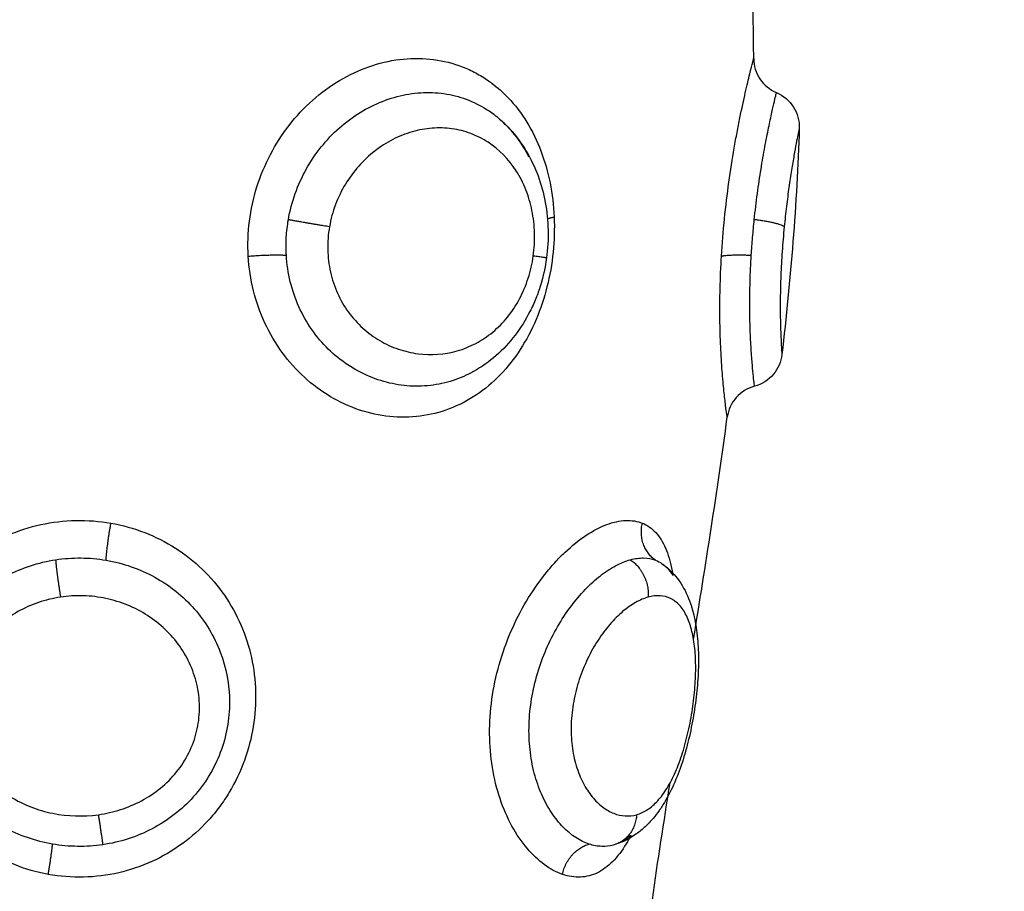
# Model space of a CAD drawing. Units: millimetres. Extents: x 6876.2 to 6890.6, y 1017 to 1032.7.
# Drawn here: x 6882.7 to 6882.7, y 1021.5 to 1021.6 of the extents above; entities that cross this region are included whole.
import ezdxf

# ---------------------------------------------------------------- set-up
doc = ezdxf.new("R2010")
doc.units = ezdxf.units.MM
doc.layers.get('Defpoints').update_dxf_attribs({"lineweight": 5})
doc.layers.add('DIASTASEIS', color=253, linetype='Continuous', lineweight=5)
doc.layers.add('Make2D$Visible$Curves', color=7, linetype='Continuous')
doc.layers.add('Make2D$Visible$Tangents', color=8, linetype='Continuous')
doc.styles.get("Standard").update_dxf_attribs({"font": 'ARIALN.TTF'})
doc.dimstyles.get("Standard").update_dxf_attribs({"dimtxt": 0.18, "dimasz": 0.15, "dimexe": 0.1, "dimexo": 0, "dimgap": 0.09, "dimtad": 0, "dimtih": 1, "dimtoh": 1, "dimzin": 0, "dimdsep": 46, "dimtxsty": 'Standard', "dimblk": 'OBLIQUE', "dimcen": 0.09, "dimadec": 0, "dimazin": 0, "dimtfac": 1, "dimtofl": 0, "dimtmove": 0, "dimatfit": 3, "dimfxl": 1, "dimtolj": 1, "dimtzin": 0, "dimarcsym": 0})

# ---------------------------------------------------------------- blocks, each defined once
blk = doc.blocks.new('_Oblique')
at = {"color": 0, "linetype": 'ByBlock', "lineweight": -2}
blk.add_line((-0.5, -0.5), (0.5, 0.5), dxfattribs=at)
blk = doc.blocks.new('*D19')
at = {"layer": 'Defpoints', "color": 0}
for p in [(6881.455617, 1024.143772), (6881.455617, 1017.05498), (6886.353895, 1017.05498)]:
    blk.add_point(p, dxfattribs=at)
at = {"layer": 'DIASTASEIS', "color": 0, "lineweight": -2}
for p, q in [((6881.455617, 1024.143772), (6886.453895, 1024.143772)), ((6886.353895, 1024.143772), (6886.353895, 1020.781279)), ((6886.353895, 1017.05498), (6886.353895, 1020.417473)), ((6881.455617, 1017.05498), (6886.453895, 1017.05498))]:
    blk.add_line(p, q, dxfattribs=at)
at = {"layer": 'DIASTASEIS', "color": 0, "linetype": 'ByBlock', "lineweight": -2, "xscale": 0.15, "yscale": 0.15, "zscale": 0.15}
for p, rotation in [((6886.353895, 1024.143772), 90), ((6886.353895, 1017.05498), 270)]:
    blk.add_blockref('_Oblique', p, dxfattribs=dict(at, rotation=rotation))
at = {"layer": 'DIASTASEIS', "color": 0, "insert": (6886.353895, 1020.599376), "char_height": 0.18, "attachment_point": 5}
blk.add_mtext('\\A1;\\A1;7.10', dxfattribs=at)
blk = doc.blocks.new('S132B_ALL')
at = {"layer": 'Make2D$Visible$Curves', "lineweight": -3}
for points, knots in [([(6781.982871, 1025.335474), (6781.982951, 1025.335664), (6781.983087, 1025.335825), (6781.983262, 1025.335934), (6781.98343, 1025.336039), (6781.983625, 1025.336092), (6781.983823, 1025.336086)], [0.012117, 0.012117, 0.012117, 0.012117, 0.636389, 0.636389, 0.636389, 1.234012, 1.234012, 1.234012, 1.234012]), ([(6781.981952, 1025.334862), (6781.982148, 1025.334863), (6781.98234, 1025.334921), (6781.982503, 1025.33503), (6781.982667, 1025.335139), (6781.982794, 1025.335293), (6781.98287, 1025.335474)], [0.000196, 0.000196, 0.000196, 0.000196, 0.592962, 0.592962, 0.592962, 1.185925, 1.185925, 1.185925, 1.185925]), ([(6781.989916, 1025.33562), (6781.990111, 1025.335597), (6781.990296, 1025.335517), (6781.990446, 1025.33539), (6781.990603, 1025.335258), (6781.990715, 1025.335081), (6781.990768, 1025.334884)], [0.000081, 0.000081, 0.000081, 0.000081, 0.594806, 0.594806, 0.594806, 1.214008, 1.214008, 1.214008, 1.214008]), ([(6781.990767, 1025.334883), (6781.990818, 1025.334692), (6781.990925, 1025.334521), (6781.991073, 1025.33439), (6781.991222, 1025.334259), (6781.991406, 1025.334176), (6781.991602, 1025.33415)], [0.000554, 0.000554, 0.000554, 0.000554, 0.597655, 0.597655, 0.597655, 1.195256, 1.195256, 1.195256, 1.195256]), ([(6781.995539, 1025.332396), (6781.995634, 1025.332534), (6781.995748, 1025.332656), (6781.995876, 1025.332762), (6781.996036, 1025.332894), (6781.996214, 1025.332999), (6781.996403, 1025.333082), (6781.996494, 1025.333121), (6781.996588, 1025.333156), (6781.996683, 1025.333186), (6781.99671, 1025.333195), (6781.996737, 1025.333203), (6781.996764, 1025.333211), (6781.99683, 1025.33323), (6781.996897, 1025.333247), (6781.996965, 1025.333262), (6781.997153, 1025.333305), (6781.997349, 1025.333334), (6781.997553, 1025.333352), (6781.99775, 1025.33337), (6781.997954, 1025.333378), (6781.998164, 1025.333377), (6781.998371, 1025.333376), (6781.998586, 1025.333366), (6781.998802, 1025.333348), (6781.999015, 1025.33333), (6781.999232, 1025.333305), (6781.999449, 1025.333272), (6781.999558, 1025.333255), (6781.999668, 1025.333237), (6781.999777, 1025.333217), (6781.999886, 1025.333197), (6781.999993, 1025.333175), (6782.000101, 1025.333151), (6782.000318, 1025.333103), (6782.000529, 1025.333049), (6782.000734, 1025.332986), (6782.000944, 1025.332923), (6782.001145, 1025.332852), (6782.001336, 1025.332773), (6782.001533, 1025.332692), (6782.00172, 1025.332602), (6782.001893, 1025.332502), (6782.001982, 1025.332451), (6782.002067, 1025.332397), (6782.002149, 1025.332341), (6782.002156, 1025.332336), (6782.002164, 1025.33233), (6782.002173, 1025.332324), (6782.002248, 1025.332271), (6782.00232, 1025.332216), (6782.002388, 1025.332158), (6782.002467, 1025.332091), (6782.002541, 1025.332021), (6782.002611, 1025.331947), (6782.002681, 1025.331871), (6782.002747, 1025.331792), (6782.002806, 1025.331708), (6782.002931, 1025.331532), (6782.003028, 1025.33134), (6782.00309, 1025.331134)], [0.036829, 0.036829, 0.036829, 0.036829, 0.667823, 0.667823, 0.667823, 1.45697, 1.45697, 1.45697, 1.832908, 1.832908, 1.832908, 1.938555, 1.938555, 1.938555, 2.19429, 2.19429, 2.19429, 2.898071, 2.898071, 2.898071, 3.577625, 3.577625, 3.577625, 4.247649, 4.247649, 4.247649, 4.907603, 4.907603, 4.907603, 5.240369, 5.240369, 5.240369, 5.572233, 5.572233, 5.572233, 6.241902, 6.241902, 6.241902, 6.928273, 6.928273, 6.928273, 7.636447, 7.636447, 7.636447, 8.000002, 8.000002, 8.000002, 8.034807, 8.034807, 8.034807, 8.3706, 8.3706, 8.3706, 8.754936, 8.754936, 8.754936, 9.14667, 9.14667, 9.14667, 9.964794, 9.964794, 9.964794, 9.964794]), ([(6781.99445, 1025.331867), (6781.994505, 1025.332001), (6781.99459, 1025.332123), (6781.994816, 1025.332331), (6781.994956, 1025.332418), (6781.995287, 1025.332563), (6781.995481, 1025.332621), (6781.995747, 1025.332674), (6781.995802, 1025.332684), (6781.995859, 1025.332692)], [0, 0, 0, 0, 0.949612, 0.949612, 1.899224, 1.899224, 2.848836, 2.848836, 3.092606, 3.092606, 3.092606, 3.092606]), ([(6781.995547, 1025.332407), (6781.995569, 1025.332438), (6781.995593, 1025.332468), (6781.995686, 1025.332569), (6781.995766, 1025.332634), (6781.995859, 1025.332692)], [-10.7982077, -10.7982077, -10.7982077, -10.7982077, -10.5539559, -10.5539559, -9.9409641, -9.9409641, -9.9409641, -9.9409641]), ([(6782.002843, 1025.331562), (6782.002923, 1025.331521), (6782.002998, 1025.331479), (6782.003256, 1025.331323), (6782.003418, 1025.3312), (6782.003678, 1025.330943), (6782.003779, 1025.330807), (6782.00392, 1025.330517), (6782.00396, 1025.330363), (6782.003975, 1025.330047), (6782.00395, 1025.329885), (6782.003893, 1025.329721)], [11.025519, 11.025519, 11.025519, 11.025519, 11.395344, 11.395344, 12.344956, 12.344956, 13.294568, 13.294568, 14.24418, 14.24418, 15.193792, 15.193792, 15.193792, 15.193792]), ([(6782.002843, 1025.331562), (6782.002877, 1025.331522), (6782.002908, 1025.331482), (6782.002978, 1025.331381), (6782.003013, 1025.331319), (6782.003042, 1025.331257)], [-0.9801558, -0.9801558, -0.9801558, -0.9801558, -0.7035971, -0.7035971, -0.3011431, -0.3011431, -0.3011431, -0.3011431]), ([(6782.003104, 1025.331085), (6782.003131, 1025.330986), (6782.003143, 1025.330884), (6782.003138, 1025.330667), (6782.003118, 1025.330553), (6782.00308, 1025.330438)], [-1.294288, -1.294288, -1.294288, -1.294288, -0.677691, -0.677691, 0, 0, 0, 0]), ([(6781.983585, 1025.328032), (6781.983669, 1025.328129), (6781.983759, 1025.328221), (6781.983854, 1025.328309), (6781.984034, 1025.328474), (6781.984231, 1025.32862), (6781.984444, 1025.328747), (6781.984653, 1025.328872), (6781.984879, 1025.328979), (6781.985112, 1025.329065), (6781.985342, 1025.32915), (6781.985579, 1025.329215), (6781.985825, 1025.32926), (6781.986069, 1025.329305), (6781.986318, 1025.32933), (6781.986569, 1025.329336), (6781.98682, 1025.329341), (6781.98707, 1025.329327), (6781.987319, 1025.329293)], [0.06867, 0.06867, 0.06867, 0.06867, 0.48429, 0.48429, 0.48429, 1.267242, 1.267242, 1.267242, 2.041294, 2.041294, 2.041294, 2.801087, 2.801087, 2.801087, 3.55789, 3.55789, 3.55789, 4.312285, 4.312285, 4.312285, 4.312285]), ([(6781.987319, 1025.329293), (6781.98757, 1025.329258), (6781.987815, 1025.329205), (6781.988056, 1025.329131), (6781.988177, 1025.329094), (6781.988295, 1025.329052), (6781.988412, 1025.329005), (6781.98853, 1025.328958), (6781.988646, 1025.328905), (6781.988758, 1025.328848), (6781.988984, 1025.328733), (6781.989196, 1025.328601), (6781.989394, 1025.32845), (6781.989594, 1025.328297), (6781.989779, 1025.328125), (6781.989942, 1025.327938), (6781.990106, 1025.327751), (6781.990249, 1025.327549), (6781.990369, 1025.327334), (6781.990382, 1025.327311), (6781.990395, 1025.327287), (6781.990407, 1025.327264)], [0, 0, 0, 0, 0.757747, 0.757747, 0.757747, 1.138388, 1.138388, 1.138388, 1.524082, 1.524082, 1.524082, 2.29598, 2.29598, 2.29598, 3.081535, 3.081535, 3.081535, 3.870003, 3.870003, 3.870003, 3.955412, 3.955412, 3.955412, 3.955412])]:
    blk.add_open_spline(points, degree=3, knots=knots, dxfattribs=at)
for points in [[(6781.983823, 1025.336086), (6781.985868, 1025.336023), (6781.987899, 1025.335853), (6781.989916, 1025.33562)], [(6781.981952, 1025.334862), (6781.980054, 1025.334855), (6781.978152, 1025.334742), (6781.976246, 1025.334487)], [(6781.997567, 1025.333245), (6781.995584, 1025.333568), (6781.993596, 1025.333884), (6781.991602, 1025.33415)], [(6782.007711, 1025.331733), (6782.005626, 1025.331969), (6782.003533, 1025.332281), (6782.001432, 1025.332615)], [(6781.995445, 1025.33222), (6781.995469, 1025.332282), (6781.995501, 1025.33234), (6781.995539, 1025.332396)], [(6782.00309, 1025.331134), (6782.003095, 1025.331118), (6782.0031, 1025.331101), (6782.003104, 1025.331085)], [(6781.983585, 1025.328032), (6781.983584, 1025.328031), (6781.983584, 1025.328031), (6781.983584, 1025.328031)]]:
    blk.add_open_spline(points, degree=3, dxfattribs=at)
for points, weights in [([(6781.995445, 1025.33222), (6781.995103, 1025.331727), (6781.99445, 1025.331867)], [1, 0.830649668506, 1]), ([(6782.003893, 1025.329721), (6782.003234, 1025.329864), (6782.00308, 1025.330438)], [1, 0.828220978336, 1])]:
    blk.add_rational_spline(points, weights, degree=2, dxfattribs=at)
at = {"layer": 'Make2D$Visible$Tangents', "lineweight": -3}
for points, knots in [([(6781.983823, 1025.336086), (6781.983823, 1025.336086), (6781.983839, 1025.336083), (6781.983902, 1025.33607), (6781.98395, 1025.33606), (6781.984076, 1025.336035), (6781.984153, 1025.33602), (6781.984337, 1025.335986), (6781.984444, 1025.335966), (6781.984684, 1025.335924), (6781.984815, 1025.335902), (6781.985101, 1025.335856), (6781.985257, 1025.335832), (6781.985583, 1025.335786), (6781.985753, 1025.335764), (6781.986108, 1025.335721), (6781.986294, 1025.3357), (6781.98648, 1025.335682)], [0.001306, 0.001306, 0.001306, 0.001306, 0.567937, 0.567937, 1.135875, 1.135875, 1.703812, 1.703812, 2.271749, 2.271749, 2.839687, 2.839687, 3.407624, 3.407624, 3.975561, 3.975561, 4.543499, 4.543499, 4.543499, 4.543499]), ([(6781.98648, 1025.335682), (6781.986699, 1025.335661), (6781.986924, 1025.335642), (6781.987364, 1025.335611), (6781.98758, 1025.3356), (6781.988005, 1025.335583), (6781.988208, 1025.335578), (6781.988586, 1025.335574), (6781.988766, 1025.335575), (6781.989086, 1025.33558), (6781.989228, 1025.335584), (6781.989476, 1025.335594), (6781.989581, 1025.335599), (6781.989747, 1025.335608), (6781.989811, 1025.335613), (6781.989895, 1025.335618), (6781.989916, 1025.33562), (6781.989916, 1025.33562)], [0, 0, 0, 0, 0.666688, 0.666688, 1.333376, 1.333376, 2.000063, 2.000063, 2.666751, 2.666751, 3.333439, 3.333439, 4.000127, 4.000127, 4.666814, 4.666814, 5.333502, 5.333502, 5.333502, 5.333502]), ([(6781.98629, 1025.334878), (6781.986052, 1025.334902), (6781.985818, 1025.33493), (6781.985359, 1025.334992), (6781.985138, 1025.335025), (6781.984719, 1025.335092), (6781.98452, 1025.335127), (6781.984146, 1025.335196), (6781.983976, 1025.33523), (6781.983667, 1025.335293), (6781.983528, 1025.335323), (6781.983288, 1025.335376), (6781.983188, 1025.335399), (6781.983027, 1025.335437), (6781.982965, 1025.335451), (6781.982889, 1025.33547), (6781.982871, 1025.335474), (6781.98287, 1025.335474)], [-11.652217, -11.652217, -11.652217, -11.652217, -10.923953, -10.923953, -10.19569, -10.19569, -9.467426, -9.467426, -8.739163, -8.739163, -8.010899, -8.010899, -7.282635, -7.282635, -6.554372, -6.554372, -5.873782, -5.873782, -5.873782, -5.873782]), ([(6781.987271, 1025.333996), (6781.986936, 1025.334016), (6781.986595, 1025.334044), (6781.98593, 1025.334111), (6781.985603, 1025.33415), (6781.984964, 1025.334239), (6781.984655, 1025.334288), (6781.984222, 1025.334363), (6781.984081, 1025.334389), (6781.983809, 1025.33444), (6781.983676, 1025.334466), (6781.983301, 1025.334542), (6781.983077, 1025.334591), (6781.982779, 1025.334659), (6781.982686, 1025.334681), (6781.982516, 1025.334721), (6781.98244, 1025.334739), (6781.982234, 1025.33479), (6781.982129, 1025.334817), (6781.981987, 1025.334853), (6781.981952, 1025.334862), (6781.981952, 1025.334862)], [-8.0917, -8.0917, -8.0917, -8.0917, -7.080238, -7.080238, -6.068775, -6.068775, -5.057313, -5.057313, -4.551581, -4.551581, -4.04585, -4.04585, -3.034388, -3.034388, -2.528656, -2.528656, -2.022925, -2.022925, -1.011463, -1.011463, 0, 0, 0, 0]), ([(6781.987244, 1025.334798), (6781.987085, 1025.334808), (6781.986925, 1025.33482), (6781.986605, 1025.334846), (6781.986447, 1025.334861), (6781.98629, 1025.334878)], [0, 0, 0, 0, 0.4799029, 0.4799029, 0.9598057, 0.9598057, 0.9598057, 0.9598057]), ([(6781.990767, 1025.334884), (6781.990765, 1025.334883), (6781.990742, 1025.334881), (6781.990655, 1025.334871), (6781.99059, 1025.334863), (6781.990421, 1025.334846), (6781.990317, 1025.334836), (6781.990071, 1025.334815), (6781.989927, 1025.334804), (6781.989607, 1025.334784), (6781.989433, 1025.334775), (6781.989052, 1025.334762), (6781.988845, 1025.334757), (6781.988415, 1025.334756), (6781.988191, 1025.334758), (6781.987726, 1025.334772), (6781.987485, 1025.334783), (6781.987244, 1025.334798)], [-5.831128, -5.831128, -5.831128, -5.831128, -5.102237, -5.102237, -4.373346, -4.373346, -3.644455, -3.644455, -2.915564, -2.915564, -2.186673, -2.186673, -1.457782, -1.457782, -0.728891, -0.728891, 0, 0, 0, 0]), ([(6781.991602, 1025.33415), (6781.991602, 1025.33415), (6781.991575, 1025.334146), (6781.991467, 1025.334131), (6781.991386, 1025.33412), (6781.991173, 1025.334094), (6781.991043, 1025.334079), (6781.990734, 1025.334047), (6781.990554, 1025.33403), (6781.990157, 1025.334), (6781.98994, 1025.333986), (6781.989471, 1025.333964), (6781.989217, 1025.333957), (6781.988692, 1025.333951), (6781.988419, 1025.333952), (6781.987855, 1025.333966), (6781.987563, 1025.333978), (6781.987271, 1025.333996)], [-7.045707, -7.045707, -7.045707, -7.045707, -6.164994, -6.164994, -5.28428, -5.28428, -4.403567, -4.403567, -3.522854, -3.522854, -2.64214, -2.64214, -1.761427, -1.761427, -0.880713, -0.880713, 0, 0, 0, 0]), ([(6782.002288, 1025.331715), (6782.002259, 1025.331815), (6782.002214, 1025.331913), (6782.002089, 1025.332102), (6782.002009, 1025.332195), (6782.001815, 1025.332371), (6782.001702, 1025.332455), (6782.001443, 1025.332614), (6782.001296, 1025.33269), (6782.000979, 1025.332828), (6782.000807, 1025.332892), (6782.000438, 1025.333008), (6782.000248, 1025.333059), (6781.999855, 1025.333148), (6781.99965, 1025.333186), (6781.999247, 1025.333246), (6781.999049, 1025.333268), (6781.998656, 1025.333298), (6781.998462, 1025.333304), (6781.998098, 1025.333301), (6781.997925, 1025.333291), (6781.997596, 1025.333253), (6781.997445, 1025.333226), (6781.99717, 1025.333153), (6781.997044, 1025.333108), (6781.996825, 1025.332999), (6781.996732, 1025.332936), (6781.996578, 1025.332794), (6781.996517, 1025.332713), (6781.996433, 1025.33254), (6781.996408, 1025.332446), (6781.996396, 1025.332245), (6781.996408, 1025.332138), (6781.996438, 1025.332028)], [-9.832195, -9.832195, -9.832195, -9.832195, -9.217683, -9.217683, -8.603171, -8.603171, -7.988658, -7.988658, -7.374146, -7.374146, -6.759634, -6.759634, -6.145122, -6.145122, -5.53061, -5.53061, -4.916097, -4.916097, -4.301585, -4.301585, -3.687073, -3.687073, -3.072561, -3.072561, -2.458049, -2.458049, -1.843537, -1.843537, -1.229024, -1.229024, -0.614512, -0.614512, 0, 0, 0, 0]), ([(6781.995433, 1025.331545), (6781.995399, 1025.33167), (6781.995383, 1025.33179), (6781.995387, 1025.332015), (6781.995407, 1025.332121), (6781.995445, 1025.33222)], [-1.36547, -1.36547, -1.36547, -1.36547, -0.682735, -0.682735, 0, 0, 0, 0]), ([(6781.996438, 1025.332028), (6781.996469, 1025.331917), (6781.996517, 1025.331802), (6781.996648, 1025.331572), (6781.99673, 1025.331456), (6781.996927, 1025.331223), (6781.997043, 1025.331108), (6781.997299, 1025.330886), (6781.997441, 1025.33078), (6781.997754, 1025.330576), (6781.99792, 1025.330483), (6781.998273, 1025.330314), (6781.99846, 1025.330238), (6781.998846, 1025.330111), (6781.999043, 1025.33006), (6781.999445, 1025.329986), (6781.99965, 1025.329963), (6782.000048, 1025.329949), (6782.000246, 1025.329957), (6782.000625, 1025.330003), (6782.000803, 1025.330041), (6782.001138, 1025.330141), (6782.001296, 1025.330205), (6782.001575, 1025.33035), (6782.001698, 1025.330431), (6782.001914, 1025.330608), (6782.002006, 1025.330703), (6782.002154, 1025.330897), (6782.002211, 1025.330997), (6782.002333, 1025.331304), (6782.002345, 1025.331513), (6782.002288, 1025.331715)], [0, 0, 0, 0, 0.614596, 0.614596, 1.229193, 1.229193, 1.843789, 1.843789, 2.458385, 2.458385, 3.072982, 3.072982, 3.687578, 3.687578, 4.302174, 4.302174, 4.916771, 4.916771, 5.531367, 5.531367, 6.145963, 6.145963, 6.760559, 6.760559, 7.375156, 7.375156, 7.989752, 7.989752, 8.604348, 8.604348, 9.833541, 9.833541, 9.833541, 9.833541]), ([(6782.003893, 1025.329721), (6782.003837, 1025.329556), (6782.003749, 1025.329393), (6782.003515, 1025.329074), (6782.003366, 1025.328917), (6782.003017, 1025.328623), (6782.002817, 1025.328487), (6782.002368, 1025.328241), (6782.002119, 1025.328132), (6782.001593, 1025.327956), (6782.001311, 1025.327886), (6782.000724, 1025.327792), (6782.000423, 1025.327767), (6781.999808, 1025.327762), (6781.999491, 1025.327784), (6781.998868, 1025.32787), (6781.998561, 1025.327935), (6781.997951, 1025.328107), (6781.997651, 1025.328214), (6781.997082, 1025.328459), (6781.99681, 1025.328598), (6781.996289, 1025.328908), (6781.996049, 1025.329073), (6781.995719, 1025.329335), (6781.995613, 1025.329424), (6781.995413, 1025.329607), (6781.995317, 1025.3297), (6781.995052, 1025.329981), (6781.994901, 1025.330169), (6781.994652, 1025.330545), (6781.994554, 1025.330734), (6781.994421, 1025.33109), (6781.994384, 1025.331261), (6781.994371, 1025.331584), (6781.994395, 1025.331733), (6781.99445, 1025.331867)], [0, 0, 0, 0, 0.950434, 0.950434, 1.900869, 1.900869, 2.851303, 2.851303, 3.801738, 3.801738, 4.752172, 4.752172, 5.702607, 5.702607, 6.653041, 6.653041, 7.603476, 7.603476, 8.55391, 8.55391, 9.504344, 9.504344, 10.454779, 10.454779, 10.929996, 10.929996, 11.405213, 11.405213, 12.355648, 12.355648, 13.306082, 13.306082, 14.256517, 14.256517, 15.206951, 15.206951, 15.206951, 15.206951]), ([(6782.00308, 1025.330438), (6782.003001, 1025.330201), (6782.002845, 1025.329959), (6782.002508, 1025.329631), (6782.002379, 1025.329526), (6782.002082, 1025.32933), (6782.001919, 1025.329241), (6782.001567, 1025.329086), (6782.001377, 1025.329019), (6782.000969, 1025.328912), (6782.000757, 1025.328873), (6782.000321, 1025.328826), (6782.000093, 1025.328817), (6781.999633, 1025.328832), (6781.999403, 1025.328855), (6781.998945, 1025.32893), (6781.998713, 1025.328984), (6781.998266, 1025.329116), (6781.99805, 1025.329195), (6781.997629, 1025.329377), (6781.997425, 1025.32948), (6781.997043, 1025.3297), (6781.996864, 1025.329818), (6781.996528, 1025.330068), (6781.996372, 1025.3302), (6781.996095, 1025.330467), (6781.995972, 1025.330603), (6781.995757, 1025.330878), (6781.995666, 1025.331017), (6781.995522, 1025.331286), (6781.995469, 1025.331417), (6781.995433, 1025.331545)], [-11.224375, -11.224375, -11.224375, -11.224375, -9.821328, -9.821328, -9.119804, -9.119804, -8.418281, -8.418281, -7.716758, -7.716758, -7.015234, -7.015234, -6.313711, -6.313711, -5.612187, -5.612187, -4.910664, -4.910664, -4.20914, -4.20914, -3.507617, -3.507617, -2.806094, -2.806094, -2.10457, -2.10457, -1.403047, -1.403047, -0.701523, -0.701523, 0, 0, 0, 0]), ([(6781.987271, 1025.321277), (6781.986958, 1025.321259), (6781.986639, 1025.32127), (6781.986016, 1025.321348), (6781.98571, 1025.321415), (6781.985109, 1025.321603), (6781.984815, 1025.321726), (6781.984262, 1025.322015), (6781.984, 1025.322183), (6781.983506, 1025.322567), (6781.983283, 1025.322776), (6781.98288, 1025.323229), (6781.982699, 1025.323475), (6781.982395, 1025.323985), (6781.982272, 1025.324248), (6781.982082, 1025.324789), (6781.982015, 1025.325069), (6781.981947, 1025.325617), (6781.981943, 1025.325888), (6781.981998, 1025.326428), (6781.982056, 1025.326688), (6781.982188, 1025.327061), (6781.982239, 1025.327182), (6781.982357, 1025.327419), (6781.982423, 1025.327536), (6781.982642, 1025.32787), (6781.982814, 1025.328074), (6781.983206, 1025.328448), (6781.983429, 1025.328618), (6781.983908, 1025.328912), (6781.984165, 1025.329038), (6781.984715, 1025.329246), (6781.985006, 1025.329329), (6781.985599, 1025.329447), (6781.985904, 1025.329483), (6781.986218, 1025.329497)], [0, 0, 0, 0, 0.945225, 0.945225, 1.89045, 1.89045, 2.835675, 2.835675, 3.7809, 3.7809, 4.726125, 4.726125, 5.671349, 5.671349, 6.616574, 6.616574, 7.561799, 7.561799, 8.507024, 8.507024, 9.452249, 9.452249, 9.924862, 9.924862, 10.397474, 10.397474, 11.342699, 11.342699, 12.287924, 12.287924, 13.233149, 13.233149, 14.178374, 14.178374, 15.123599, 15.123599, 15.123599, 15.123599]), ([(6781.986218, 1025.329497), (6781.986532, 1025.329511), (6781.98685, 1025.329502), (6781.987479, 1025.329438), (6781.987793, 1025.329383), (6781.988401, 1025.329229), (6781.988694, 1025.329131), (6781.989258, 1025.328892), (6781.989529, 1025.328749), (6781.990025, 1025.328428), (6781.990253, 1025.328249), (6781.990667, 1025.32785), (6781.990847, 1025.327635), (6781.991154, 1025.327179), (6781.991281, 1025.326933), (6781.991473, 1025.326425), (6781.991538, 1025.326164), (6781.991608, 1025.325627), (6781.991611, 1025.32535), (6781.991555, 1025.324805), (6781.991497, 1025.324535), (6781.991317, 1025.323997), (6781.991197, 1025.323736), (6781.990904, 1025.323242), (6781.990728, 1025.323005), (6781.990326, 1025.322565), (6781.990103, 1025.322366), (6781.989616, 1025.322011), (6781.989349, 1025.321854), (6781.988792, 1025.321595), (6781.988501, 1025.321493), (6781.987898, 1025.321342), (6781.987584, 1025.321295), (6781.987271, 1025.321277)], [0, 0, 0, 0, 0.947194, 0.947194, 1.894389, 1.894389, 2.841583, 2.841583, 3.788778, 3.788778, 4.735972, 4.735972, 5.683166, 5.683166, 6.630361, 6.630361, 7.577555, 7.577555, 8.52475, 8.52475, 9.471944, 9.471944, 10.419139, 10.419139, 11.366333, 11.366333, 12.313527, 12.313527, 13.260722, 13.260722, 14.207916, 14.207916, 15.155111, 15.155111, 15.155111, 15.155111]), ([(6781.983613, 1025.328064), (6781.983696, 1025.328157), (6781.983786, 1025.328246), (6781.984041, 1025.32847), (6781.984219, 1025.328597), (6781.984469, 1025.328744), (6781.984533, 1025.328779), (6781.984598, 1025.328812)], [-3.351983, -3.351983, -3.351983, -3.351983, -2.91304, -2.91304, -2.18478, -2.18478, -1.943105, -1.943105, -1.943105, -1.943105]), ([(6781.987267, 1025.328937), (6781.987061, 1025.328966), (6781.986853, 1025.328977), (6781.986444, 1025.328965), (6781.98624, 1025.328942), (6781.985849, 1025.328863), (6781.985662, 1025.328807), (6781.985303, 1025.328665), (6781.985131, 1025.328577), (6781.984663, 1025.328277), (6781.984401, 1025.328019), (6781.984114, 1025.327579), (6781.984034, 1025.327421), (6781.983912, 1025.327093), (6781.98387, 1025.326924), (6781.983822, 1025.326577), (6781.983817, 1025.326397), (6781.983844, 1025.32604), (6781.983876, 1025.325862), (6781.983978, 1025.325506), (6781.984047, 1025.32533), (6781.98422, 1025.324994), (6781.984323, 1025.324832), (6781.984565, 1025.324521), (6781.9847, 1025.324377), (6781.984998, 1025.324113), (6781.985162, 1025.323992), (6781.98551, 1025.323782), (6781.985693, 1025.323694), (6781.986076, 1025.32355), (6781.986277, 1025.323495), (6781.98648, 1025.323459)], [0, 0, 0, 0, 0.617979, 0.617979, 1.235959, 1.235959, 1.853938, 1.853938, 2.471918, 2.471918, 3.707877, 3.707877, 4.325856, 4.325856, 4.943836, 4.943836, 5.561815, 5.561815, 6.179794, 6.179794, 6.797774, 6.797774, 7.415753, 7.415753, 8.033733, 8.033733, 8.651712, 8.651712, 9.269692, 9.269692, 9.887671, 9.887671, 9.887671, 9.887671]), ([(6781.98648, 1025.323459), (6781.986683, 1025.323424), (6781.986891, 1025.323408), (6781.987299, 1025.323417), (6781.9875, 1025.323441), (6781.987895, 1025.323529), (6781.988088, 1025.323594), (6781.988449, 1025.323757), (6781.98862, 1025.323856), (6781.988937, 1025.324087), (6781.989079, 1025.324216), (6781.989334, 1025.324498), (6781.989447, 1025.324652), (6781.989635, 1025.324972), (6781.989711, 1025.325139), (6781.989829, 1025.325484), (6781.989871, 1025.325662), (6781.98994, 1025.326192), (6781.989913, 1025.326554), (6781.989767, 1025.327065), (6781.9897, 1025.327232), (6781.989531, 1025.327553), (6781.989429, 1025.327704), (6781.989194, 1025.327989), (6781.989057, 1025.328124), (6781.988758, 1025.328365), (6781.988596, 1025.328472), (6781.988246, 1025.328659), (6781.988057, 1025.328739), (6781.987671, 1025.328863), (6781.987472, 1025.328908), (6781.987267, 1025.328937)], [0, 0, 0, 0, 0.617261, 0.617261, 1.234523, 1.234523, 1.851784, 1.851784, 2.469045, 2.469045, 3.086306, 3.086306, 3.703568, 3.703568, 4.320829, 4.320829, 4.93809, 4.93809, 6.172613, 6.172613, 6.789874, 6.789874, 7.407136, 7.407136, 8.024397, 8.024397, 8.641658, 8.641658, 9.258919, 9.258919, 9.876181, 9.876181, 9.876181, 9.876181]), ([(6781.98629, 1025.322354), (6781.986052, 1025.322395), (6781.985818, 1025.322456), (6781.985359, 1025.322619), (6781.985138, 1025.32272), (6781.984719, 1025.322954), (6781.98452, 1025.323088), (6781.984146, 1025.323388), (6781.983976, 1025.323551), (6781.983667, 1025.323899), (6781.983528, 1025.324087), (6781.983288, 1025.324477), (6781.983188, 1025.324678), (6781.983027, 1025.32509), (6781.982965, 1025.325303), (6781.982886, 1025.325727), (6781.982868, 1025.325938), (6781.982873, 1025.326356), (6781.982898, 1025.326566), (6781.982988, 1025.326966), (6781.983053, 1025.327159), (6781.983225, 1025.32753), (6781.983332, 1025.327709), (6781.983497, 1025.327927), (6781.98354, 1025.32798), (6781.983584, 1025.328031)], [-11.652159, -11.652159, -11.652159, -11.652159, -10.923899, -10.923899, -10.195639, -10.195639, -9.467379, -9.467379, -8.739119, -8.739119, -8.010859, -8.010859, -7.282599, -7.282599, -6.554339, -6.554339, -5.826079, -5.826079, -5.09782, -5.09782, -4.36956, -4.36956, -3.6413, -3.6413, -3.402676, -3.402676, -3.402676, -3.402676]), ([(6781.990407, 1025.327264), (6781.990453, 1025.327179), (6781.990494, 1025.327091), (6781.990612, 1025.326808), (6781.990671, 1025.326608), (6781.99075, 1025.3262), (6781.990769, 1025.32599), (6781.990765, 1025.325568), (6781.990742, 1025.325359), (6781.990655, 1025.324943), (6781.99059, 1025.324734), (6781.990421, 1025.324332), (6781.990317, 1025.324138), (6781.990071, 1025.323768), (6781.989927, 1025.32359), (6781.989607, 1025.323265), (6781.989433, 1025.323117), (6781.989052, 1025.322852), (6781.988845, 1025.322734), (6781.988415, 1025.322541), (6781.988191, 1025.322464), (6781.987726, 1025.32235), (6781.987485, 1025.322314), (6781.987244, 1025.3223)], [-7.621602, -7.621602, -7.621602, -7.621602, -7.288897, -7.288897, -6.560007, -6.560007, -5.831117, -5.831117, -5.102228, -5.102228, -4.373338, -4.373338, -3.644448, -3.644448, -2.915559, -2.915559, -2.186669, -2.186669, -1.457779, -1.457779, -0.72889, -0.72889, 0, 0, 0, 0]), ([(6781.987244, 1025.3223), (6781.987085, 1025.32229), (6781.986925, 1025.32229), (6781.986605, 1025.322309), (6781.986447, 1025.322327), (6781.98629, 1025.322354)], [0, 0, 0, 0, 0.4799425, 0.4799425, 0.959885, 0.959885, 0.959885, 0.959885]), ([(6781.99445, 1025.317585), (6781.994505, 1025.317894), (6781.99459, 1025.318202), (6781.994816, 1025.318784), (6781.994956, 1025.319059), (6781.995287, 1025.319579), (6781.995481, 1025.319824), (6781.995904, 1025.320263), (6781.996135, 1025.32046), (6781.99664, 1025.320809), (6781.996908, 1025.320957), (6781.997467, 1025.321199), (6781.997762, 1025.321294), (6781.998365, 1025.321426), (6781.998671, 1025.321464), (6781.999293, 1025.321481), (6781.99961, 1025.32146), (6782.000227, 1025.32136), (6782.000531, 1025.321282), (6782.001129, 1025.321064), (6782.001413, 1025.320929), (6782.001817, 1025.320686), (6782.001948, 1025.320598), (6782.002202, 1025.320409), (6782.002326, 1025.320308), (6782.002676, 1025.319988), (6782.002885, 1025.319755), (6782.003256, 1025.319247), (6782.003418, 1025.31897), (6782.003678, 1025.318398), (6782.003779, 1025.318101), (6782.00392, 1025.317485), (6782.00396, 1025.317167), (6782.003975, 1025.316531), (6782.00395, 1025.316213), (6782.003893, 1025.3159)], [0, 0, 0, 0, 0.949612, 0.949612, 1.899224, 1.899224, 2.848836, 2.848836, 3.798448, 3.798448, 4.74806, 4.74806, 5.697672, 5.697672, 6.647284, 6.647284, 7.596896, 7.596896, 8.546508, 8.546508, 9.49612, 9.49612, 9.970926, 9.970926, 10.445732, 10.445732, 11.395344, 11.395344, 12.344956, 12.344956, 13.294568, 13.294568, 14.24418, 14.24418, 15.193792, 15.193792, 15.193792, 15.193792]), ([(6781.995445, 1025.317455), (6781.995485, 1025.317686), (6781.995544, 1025.317914), (6781.995696, 1025.31835), (6781.995789, 1025.31856), (6781.996013, 1025.318965), (6781.996142, 1025.319157), (6781.996426, 1025.319511), (6781.996583, 1025.319675), (6781.997099, 1025.320127), (6781.997486, 1025.32036), (6781.998344, 1025.320687), (6781.998792, 1025.320771), (6781.99949, 1025.320773), (6781.99972, 1025.320752), (6782.000174, 1025.32067), (6782.000401, 1025.320608), (6782.000839, 1025.320441), (6782.001048, 1025.320339), (6782.001447, 1025.320096), (6782.001637, 1025.319954), (6782.001986, 1025.319641), (6782.002144, 1025.31947), (6782.00243, 1025.3191), (6782.002558, 1025.3189), (6782.002775, 1025.318487), (6782.002865, 1025.318272), (6782.003009, 1025.317825), (6782.003062, 1025.317595), (6782.003096, 1025.317363)], [-11.257553, -11.257553, -11.257553, -11.257553, -10.553956, -10.553956, -9.850359, -9.850359, -9.146762, -9.146762, -8.443165, -8.443165, -7.035971, -7.035971, -5.628776, -5.628776, -4.925179, -4.925179, -4.221582, -4.221582, -3.517985, -3.517985, -2.814388, -2.814388, -2.110791, -2.110791, -1.407194, -1.407194, -0.703597, -0.703597, 0, 0, 0, 0]), ([(6782.002288, 1025.317247), (6782.002259, 1025.317451), (6782.002214, 1025.31765), (6782.002089, 1025.318039), (6782.002009, 1025.318229), (6782.001815, 1025.31859), (6782.001702, 1025.31876), (6782.001443, 1025.319077), (6782.001296, 1025.319224), (6782.000979, 1025.319479), (6782.000807, 1025.31959), (6782.000438, 1025.319773), (6782.000248, 1025.319842), (6781.999855, 1025.319936), (6781.99965, 1025.319962), (6781.999247, 1025.319968), (6781.999049, 1025.319949), (6781.998656, 1025.319868), (6781.998462, 1025.319806), (6781.998098, 1025.319648), (6781.997925, 1025.31955), (6781.997596, 1025.319319), (6781.997445, 1025.319188), (6781.99717, 1025.3189), (6781.997044, 1025.31874), (6781.996825, 1025.318401), (6781.996732, 1025.318222), (6781.996578, 1025.317848), (6781.996517, 1025.31765), (6781.996433, 1025.317252), (6781.996408, 1025.31705), (6781.996396, 1025.316639), (6781.996408, 1025.316433), (6781.996438, 1025.316231)], [-9.832195, -9.832195, -9.832195, -9.832195, -9.217683, -9.217683, -8.603171, -8.603171, -7.988658, -7.988658, -7.374146, -7.374146, -6.759634, -6.759634, -6.145122, -6.145122, -5.53061, -5.53061, -4.916097, -4.916097, -4.301585, -4.301585, -3.687073, -3.687073, -3.072561, -3.072561, -2.458049, -2.458049, -1.843537, -1.843537, -1.229024, -1.229024, -0.614512, -0.614512, 0, 0, 0, 0]), ([(6782.003893, 1025.3159), (6782.003837, 1025.315586), (6782.003749, 1025.315283), (6782.003515, 1025.314699), (6782.003366, 1025.314415), (6782.003017, 1025.313888), (6782.002817, 1025.313644), (6782.002368, 1025.313197), (6782.002119, 1025.312995), (6782.001593, 1025.312648), (6782.001311, 1025.312499), (6782.000724, 1025.312258), (6782.000423, 1025.312167), (6781.999808, 1025.312043), (6781.999491, 1025.312009), (6781.998868, 1025.312002), (6781.998561, 1025.312026), (6781.997951, 1025.312135), (6781.997651, 1025.312218), (6781.997082, 1025.312437), (6781.99681, 1025.312573), (6781.996289, 1025.312902), (6781.996049, 1025.313089), (6781.995719, 1025.313405), (6781.995613, 1025.313515), (6781.995413, 1025.313749), (6781.995317, 1025.313872), (6781.995052, 1025.314253), (6781.994901, 1025.314522), (6781.994652, 1025.315093), (6781.994554, 1025.315397), (6781.994421, 1025.31601), (6781.994384, 1025.316322), (6781.994371, 1025.316959), (6781.994395, 1025.317276), (6781.99445, 1025.317585)], [0, 0, 0, 0, 0.950434, 0.950434, 1.900869, 1.900869, 2.851303, 2.851303, 3.801738, 3.801738, 4.752172, 4.752172, 5.702607, 5.702607, 6.653041, 6.653041, 7.603476, 7.603476, 8.55391, 8.55391, 9.504344, 9.504344, 10.454779, 10.454779, 10.929996, 10.929996, 11.405213, 11.405213, 12.355648, 12.355648, 13.306082, 13.306082, 14.256517, 14.256517, 15.206951, 15.206951, 15.206951, 15.206951]), ([(6781.995433, 1025.316098), (6781.995399, 1025.316323), (6781.995383, 1025.316552), (6781.995387, 1025.317005), (6781.995407, 1025.317231), (6781.995445, 1025.317455)], [-1.36547, -1.36547, -1.36547, -1.36547, -0.682735, -0.682735, 0, 0, 0, 0]), ([(6781.996438, 1025.316231), (6781.996469, 1025.316029), (6781.996517, 1025.315828), (6781.996648, 1025.315444), (6781.99673, 1025.31526), (6781.996927, 1025.314907), (6781.997043, 1025.31474), (6781.997299, 1025.314434), (6781.997441, 1025.314294), (6781.997754, 1025.314041), (6781.99792, 1025.313932), (6781.998273, 1025.313748), (6781.99846, 1025.313673), (6781.998846, 1025.313564), (6781.999043, 1025.313531), (6781.999445, 1025.313507), (6781.99965, 1025.313517), (6782.000048, 1025.313582), (6782.000246, 1025.313637), (6782.000625, 1025.31379), (6782.000803, 1025.313887), (6782.001138, 1025.314118), (6782.001296, 1025.314255), (6782.001575, 1025.314551), (6782.001698, 1025.314713), (6782.001914, 1025.31506), (6782.002006, 1025.315245), (6782.002154, 1025.315624), (6782.002211, 1025.315819), (6782.002333, 1025.316422), (6782.002345, 1025.316839), (6782.002288, 1025.317247)], [0, 0, 0, 0, 0.614596, 0.614596, 1.229193, 1.229193, 1.843789, 1.843789, 2.458385, 2.458385, 3.072982, 3.072982, 3.687578, 3.687578, 4.302174, 4.302174, 4.916771, 4.916771, 5.531367, 5.531367, 6.145963, 6.145963, 6.760559, 6.760559, 7.375156, 7.375156, 7.989752, 7.989752, 8.604348, 8.604348, 9.833541, 9.833541, 9.833541, 9.833541]), ([(6782.003096, 1025.317363), (6782.003129, 1025.31714), (6782.003144, 1025.316914), (6782.003138, 1025.31646), (6782.003118, 1025.316236), (6782.00308, 1025.316015)], [-1.355382, -1.355382, -1.355382, -1.355382, -0.677691, -0.677691, 0, 0, 0, 0]), ([(6782.00308, 1025.316015), (6782.003001, 1025.315557), (6782.002845, 1025.315106), (6782.002508, 1025.314498), (6782.002379, 1025.314305), (6782.002082, 1025.313939), (6782.001919, 1025.313772), (6782.001567, 1025.31347), (6782.001377, 1025.313335), (6782.000969, 1025.313099), (6782.000757, 1025.313002), (6782.000321, 1025.312847), (6782.000093, 1025.31279), (6781.999633, 1025.312717), (6781.999403, 1025.312702), (6781.998945, 1025.312714), (6781.998713, 1025.31274), (6781.998266, 1025.312834), (6781.99805, 1025.3129), (6781.997629, 1025.31307), (6781.997425, 1025.313175), (6781.997043, 1025.313416), (6781.996864, 1025.313553), (6781.996528, 1025.313859), (6781.996372, 1025.314029), (6781.996095, 1025.314389), (6781.995972, 1025.314581), (6781.995757, 1025.314988), (6781.995666, 1025.315203), (6781.995522, 1025.315642), (6781.995469, 1025.315867), (6781.995433, 1025.316098)], [-11.224375, -11.224375, -11.224375, -11.224375, -9.821328, -9.821328, -9.119804, -9.119804, -8.418281, -8.418281, -7.716758, -7.716758, -7.015234, -7.015234, -6.313711, -6.313711, -5.612187, -5.612187, -4.910664, -4.910664, -4.20914, -4.20914, -3.507617, -3.507617, -2.806094, -2.806094, -2.10457, -2.10457, -1.403047, -1.403047, -0.701523, -0.701523, 0, 0, 0, 0])]:
    blk.add_open_spline(points, degree=3, knots=knots, dxfattribs=at)
for points, weights in [([(6781.98648, 1025.335682), (6781.986374, 1025.335574), (6781.98629, 1025.334878)], [1, 0.815097454444, 1]), ([(6781.987271, 1025.333996), (6781.987217, 1025.334168), (6781.987244, 1025.334798)], [1, 0.842637843944, 1]), ([(6781.995433, 1025.331545), (6781.995778, 1025.332062), (6781.996438, 1025.332028)], [1, 0.827886286904, 1]), ([(6782.002288, 1025.331715), (6782.002927, 1025.331673), (6782.00309, 1025.331134)], [1, 0.836782711022, 1]), ([(6781.986262, 1025.329319), (6781.986239, 1025.32939), (6781.986218, 1025.329497)], [0.963541324716, 0.970364264314, 1]), ([(6781.987319, 1025.329293), (6781.987317, 1025.329293), (6781.987267, 1025.328937)], [1, 0.905622871651, 1]), ([(6781.98648, 1025.323459), (6781.986374, 1025.322804), (6781.98629, 1025.322354)], [1, 0.815097503618, 1]), ([(6781.987271, 1025.321277), (6781.987217, 1025.321894), (6781.987244, 1025.3223)], [1, 0.842637835617, 1]), ([(6781.995445, 1025.317455), (6781.995103, 1025.317469), (6781.99445, 1025.317585)], [1, 0.830649668505, 1]), ([(6782.002288, 1025.317247), (6782.002944, 1025.317345), (6782.003096, 1025.317363)], [1, 0.83001922207, 1]), ([(6781.995433, 1025.316098), (6781.995778, 1025.316121), (6781.996438, 1025.316231)], [1, 0.827886286905, 1]), ([(6782.003893, 1025.3159), (6782.003234, 1025.316008), (6782.00308, 1025.316015)], [1, 0.828220978335, 1])]:
    blk.add_rational_spline(points, weights, degree=2, dxfattribs=at)
blk = doc.blocks.new('KATOPSIS131B')
at = {"layer": 'Make2D$Visible$Tangents', "rotation": 270}
blk.add_blockref('S132B_ALL', (5857.338877, 7803.546558), dxfattribs=at)

msp = doc.modelspace()

# ---------------------------------------------------------------- block references
msp.add_blockref('KATOPSIS131B', (0, 0))

# ---------------------------------------------------------------- dimensions: what is measured, and where the dimension line sits
at = {"layer": 'DIASTASEIS'}
dim = msp.add_linear_dim(base=(6886.353895, 1017.05498), p1=(6881.455617, 1024.143772), p2=(6881.455617, 1017.05498), angle=90, text='\\A1;<>0', dimstyle='Standard', override={"dimdec": 1, "dimtxsty": 'Standard'}, dxfattribs=at)
dim.commit()
dim.dimension.update_dxf_attribs({"geometry": '*D19', "text_midpoint": (6886.353895, 1020.599376)})

doc.saveas('drawing.dxf')
